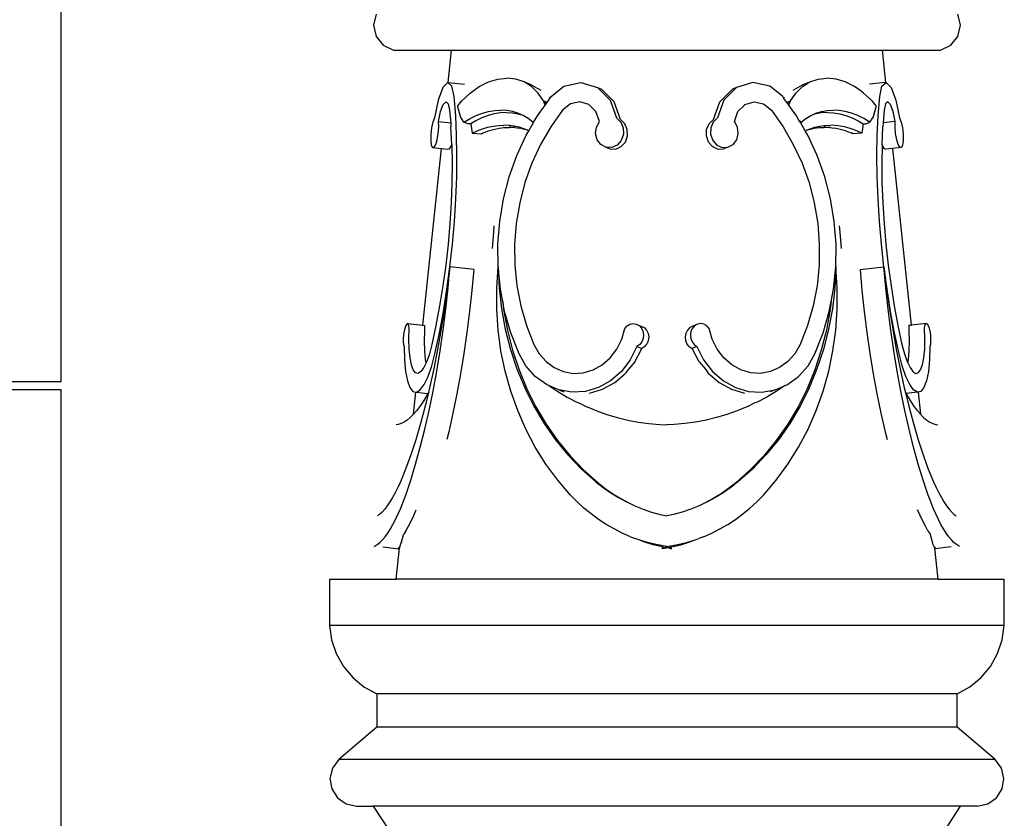
# Model space of a CAD drawing. Units: millimetres. Extents: x 517 to 2105, y 552 to 2166.
# Drawn here: x 1439 to 1558, y 1849 to 1945 of the extents above; entities that cross this region are included whole.
import ezdxf

# ---------------------------------------------------------------- set-up
doc = ezdxf.new("R2010")
doc.units = ezdxf.units.MM

msp = doc.modelspace()

# ---------------------------------------------------------------- linework, layer by layer
for p, q in [((1444.26, 1901.05), (1444.26, 2041.91)), ((1482.13, 1945.25), (1481.82, 1943.92)), ((1552.41, 1943.92), (1552.1, 1945.25)), ((1481.82, 1943.92), (1482.13, 1942.58)), ((1552.1, 1942.58), (1552.41, 1943.92)), ((1482.13, 1942.58), (1482.98, 1941.51)), ((1551.25, 1941.51), (1552.1, 1942.58)), ((1482.98, 1941.51), (1484.22, 1940.92)), ((1550.01, 1940.92), (1551.25, 1941.51)), ((1484.22, 1940.92), (1491.22, 1940.92)), ((1490.81, 1937.03), (1491.22, 1940.92)), ((1491.22, 1940.92), (1543.01, 1940.92)), ((1543.01, 1940.92), (1543.42, 1937.03)), ((1543.01, 1940.92), (1550.01, 1940.92)), ((1496.78, 1937.43), (1497.89, 1937.54)), ((1498.95, 1937.43), (1497.89, 1937.54)), ((1535.29, 1937.43), (1536.34, 1937.54)), ((1537.45, 1937.43), (1536.34, 1937.54)), ((1490.16, 1936.43), (1489.58, 1934.91)), ((1490.75, 1937.04), (1490.16, 1936.43)), ((1491.25, 1936.6), (1490.75, 1937.04)), ((1490.75, 1937.04), (1490.81, 1937.03)), ((1490.81, 1937.03), (1492.75, 1936.82)), ((1491.53, 1935.33), (1491.25, 1936.6)), ((1493.76, 1935.97), (1494.54, 1936.53)), ((1494.54, 1936.53), (1495.66, 1937.09)), ((1495.66, 1937.09), (1496.78, 1937.43)), ((1499.93, 1937.09), (1498.95, 1937.43)), ((1500.83, 1936.53), (1499.93, 1937.09)), ((1500.8, 1936.75), (1499.93, 1937.09)), ((1500.8, 1936.75), (1501.93, 1936.09)), ((1501.61, 1935.76), (1500.83, 1936.53)), ((1503.19, 1935.33), (1504.73, 1936.6)), ((1504.73, 1936.6), (1506.77, 1937.04)), ((1506.77, 1937.04), (1508.75, 1936.43)), ((1508.75, 1936.43), (1509.24, 1936.23)), ((1508.75, 1936.43), (1510.27, 1934.91)), ((1525.48, 1936.43), (1523.96, 1934.91)), ((1525.48, 1936.43), (1524.99, 1936.23)), ((1527.46, 1937.04), (1525.48, 1936.43)), ((1529.5, 1936.6), (1527.46, 1937.04)), ((1531.04, 1935.33), (1529.5, 1936.6)), ((1532.3, 1936.09), (1533.43, 1936.75)), ((1532.62, 1935.76), (1533.4, 1936.53)), ((1533.4, 1936.53), (1534.3, 1937.09)), ((1533.43, 1936.75), (1534.3, 1937.09)), ((1534.3, 1937.09), (1535.29, 1937.43)), ((1538.57, 1937.09), (1537.45, 1937.43)), ((1539.69, 1936.53), (1538.57, 1937.09)), ((1540.47, 1935.97), (1539.69, 1936.53)), ((1543.42, 1937.03), (1541.48, 1936.82)), ((1542.7, 1935.33), (1542.98, 1936.6)), ((1542.98, 1936.6), (1543.48, 1937.04)), ((1543.48, 1937.04), (1543.42, 1937.03)), ((1543.48, 1937.04), (1544.07, 1936.43)), ((1544.07, 1936.43), (1544.65, 1934.91)), ((1491.72, 1933.01), (1491.53, 1935.33)), ((1492.44, 1934.81), (1493.46, 1935.76)), ((1493.46, 1935.76), (1493.76, 1935.97)), ((1502.25, 1934.81), (1501.61, 1935.76)), ((1502.69, 1934.63), (1503.04, 1935.12)), ((1503, 1935.18), (1502.96, 1935.23)), ((1503.04, 1935.12), (1503, 1935.18)), ((1503.04, 1935.12), (1503.19, 1935.33)), ((1510.76, 1934.71), (1509.24, 1936.23)), ((1523.47, 1934.71), (1524.99, 1936.23)), ((1531.19, 1935.12), (1531.04, 1935.33)), ((1531.19, 1935.12), (1531.23, 1935.18)), ((1531.54, 1934.63), (1531.19, 1935.12)), ((1531.23, 1935.18), (1531.27, 1935.23)), ((1531.98, 1934.81), (1532.62, 1935.76)), ((1540.77, 1935.76), (1540.47, 1935.97)), ((1541.79, 1934.81), (1540.77, 1935.76)), ((1542.51, 1933.01), (1542.7, 1935.33)), ((1489.58, 1934.91), (1489.15, 1932.77)), ((1489.89, 1933.53), (1490.21, 1934.38)), ((1490.21, 1934.38), (1490.54, 1934.71)), ((1490.54, 1934.71), (1490.81, 1934.47)), ((1490.81, 1934.47), (1490.98, 1933.7)), ((1491.95, 1934.21), (1492.44, 1934.81)), ((1491.97, 1934.1), (1491.95, 1934.21)), ((1492.27, 1932.94), (1491.97, 1934.1)), ((1501.54, 1933.01), (1502.46, 1934.32)), ((1502.39, 1934.5), (1502.25, 1934.81)), ((1502.55, 1934.69), (1502.25, 1934.81)), ((1502.55, 1934.69), (1502.39, 1934.5)), ((1502.46, 1934.32), (1502.39, 1934.5)), ((1502.46, 1934.32), (1502.69, 1934.63)), ((1502.69, 1934.63), (1502.55, 1934.69)), ((1505.5, 1934.47), (1504.56, 1933.7)), ((1506.63, 1934.71), (1505.5, 1934.47)), ((1507.73, 1934.38), (1506.63, 1934.71)), ((1507.8, 1934.3), (1507.73, 1934.38)), ((1508.57, 1933.53), (1507.8, 1934.3)), ((1510.27, 1934.91), (1511.03, 1932.77)), ((1511.53, 1932.56), (1510.76, 1934.71)), ((1522.7, 1932.56), (1523.47, 1934.71)), ((1523.96, 1934.91), (1523.2, 1932.77)), ((1525.66, 1933.53), (1526.43, 1934.3)), ((1526.43, 1934.3), (1526.5, 1934.38)), ((1526.5, 1934.38), (1527.6, 1934.71)), ((1527.6, 1934.71), (1528.73, 1934.47)), ((1528.73, 1934.47), (1529.67, 1933.7)), ((1531.54, 1934.63), (1531.68, 1934.69)), ((1531.77, 1934.32), (1531.54, 1934.63)), ((1531.68, 1934.69), (1531.98, 1934.81)), ((1531.68, 1934.69), (1531.85, 1934.5)), ((1531.77, 1934.32), (1531.85, 1934.5)), ((1532.69, 1933.01), (1531.77, 1934.32)), ((1531.85, 1934.5), (1531.98, 1934.81)), ((1542.28, 1934.21), (1541.79, 1934.81)), ((1541.96, 1932.94), (1542.26, 1934.1)), ((1542.26, 1934.1), (1542.28, 1934.21)), ((1543.42, 1934.47), (1543.25, 1933.7)), ((1543.69, 1934.71), (1543.42, 1934.47)), ((1544.02, 1934.38), (1543.69, 1934.71)), ((1544.34, 1933.53), (1544.02, 1934.38)), ((1544.65, 1934.91), (1545.08, 1932.77)), ((1489.15, 1932.77), (1488.95, 1932.27)), ((1489.65, 1932.34), (1489.89, 1933.53)), ((1490.98, 1933.7), (1491.11, 1932.18)), ((1491.82, 1930.69), (1491.72, 1933.01)), ((1492.27, 1932.9), (1492.27, 1932.94)), ((1492.7, 1932.24), (1492.27, 1932.9)), ((1493.43, 1932.68), (1494.17, 1933.04)), ((1494.85, 1932.77), (1494.11, 1932.41)), ((1494.17, 1933.04), (1494.92, 1933.32)), ((1495.6, 1933.06), (1494.85, 1932.77)), ((1494.92, 1933.32), (1495.66, 1933.53)), ((1496.34, 1933.26), (1495.6, 1933.06)), ((1495.66, 1933.53), (1496.4, 1933.65)), ((1497.08, 1933.38), (1496.34, 1933.26)), ((1496.4, 1933.65), (1497.13, 1933.69)), ((1497.81, 1933.42), (1497.08, 1933.38)), ((1497.84, 1933.65), (1497.13, 1933.69)), ((1497.81, 1933.42), (1498.52, 1933.38)), ((1498.53, 1933.53), (1497.84, 1933.65)), ((1498.52, 1933.38), (1499.21, 1933.26)), ((1499.19, 1933.32), (1498.53, 1933.53)), ((1499.61, 1933.13), (1499.19, 1933.32)), ((1499.21, 1933.26), (1499.61, 1933.13)), ((1499.82, 1933.04), (1499.61, 1933.13)), ((1500.42, 1932.68), (1499.82, 1933.04)), ((1501.24, 1932.5), (1501.54, 1933.01)), ((1504.56, 1933.7), (1503.15, 1931.71)), ((1509, 1932.34), (1508.57, 1933.53)), ((1511.03, 1932.77), (1511.55, 1932.27)), ((1523.2, 1932.77), (1522.68, 1932.27)), ((1525.23, 1932.34), (1525.66, 1933.53)), ((1529.67, 1933.7), (1531.08, 1931.71)), ((1532.99, 1932.5), (1532.69, 1933.01)), ((1533.81, 1932.68), (1534.41, 1933.04)), ((1534.41, 1933.04), (1534.62, 1933.13)), ((1534.62, 1933.13), (1535.04, 1933.32)), ((1535.02, 1933.26), (1534.62, 1933.13)), ((1535.71, 1933.38), (1535.02, 1933.26)), ((1535.04, 1933.32), (1535.7, 1933.53)), ((1535.7, 1933.53), (1536.39, 1933.65)), ((1536.42, 1933.42), (1535.71, 1933.38)), ((1536.39, 1933.65), (1537.11, 1933.69)), ((1536.42, 1933.42), (1537.15, 1933.38)), ((1537.83, 1933.65), (1537.11, 1933.69)), ((1537.15, 1933.38), (1537.89, 1933.26)), ((1538.57, 1933.53), (1537.83, 1933.65)), ((1537.89, 1933.26), (1538.63, 1933.06)), ((1539.31, 1933.32), (1538.57, 1933.53)), ((1538.63, 1933.06), (1539.38, 1932.77)), ((1540.06, 1933.04), (1539.31, 1933.32)), ((1539.38, 1932.77), (1540.12, 1932.41)), ((1540.8, 1932.68), (1540.06, 1933.04)), ((1541.53, 1932.24), (1541.96, 1932.9)), ((1541.96, 1932.9), (1541.96, 1932.94)), ((1542.41, 1930.69), (1542.51, 1933.01)), ((1543.25, 1933.7), (1543.12, 1932.18)), ((1544.58, 1932.34), (1544.34, 1933.53)), ((1545.08, 1932.77), (1545.28, 1932.27)), ((1488.8, 1931.58), (1488.71, 1930.8)), ((1488.95, 1932.27), (1488.8, 1931.58)), ((1489.61, 1930.89), (1489.67, 1931.66)), ((1489.65, 1932.34), (1491.11, 1932.18)), ((1489.67, 1931.66), (1489.65, 1932.34)), ((1491.11, 1932.18), (1491.14, 1931.71)), ((1491.24, 1929.58), (1491.14, 1931.71)), ((1492.7, 1932.24), (1493.43, 1932.68)), ((1493.18, 1932.06), (1492.7, 1932.24)), ((1493.51, 1932.05), (1493.18, 1932.06)), ((1494.11, 1932.41), (1493.51, 1932.05)), ((1493.51, 1932.05), (1493.67, 1930.95)), ((1494.94, 1931.47), (1495.59, 1931.66)), ((1495.59, 1931.66), (1496.23, 1931.79)), ((1496.23, 1931.79), (1496.87, 1931.87)), ((1496.87, 1931.87), (1497.51, 1931.9)), ((1496.93, 1931.52), (1497.56, 1931.6)), ((1497.47, 1931.64), (1498.19, 1931.63)), ((1498.13, 1931.87), (1497.51, 1931.9)), ((1497.56, 1931.6), (1498.19, 1931.63)), ((1498.2, 1931.84), (1498.13, 1931.87)), ((1498.2, 1931.84), (1498.19, 1931.63)), ((1498.72, 1931.63), (1498.19, 1931.63)), ((1498.81, 1931.6), (1498.19, 1931.63)), ((1498.73, 1931.79), (1498.2, 1931.84)), ((1499.32, 1931.66), (1498.73, 1931.79)), ((1498.81, 1931.6), (1499.41, 1931.52)), ((1499.9, 1931.47), (1499.32, 1931.66)), ((1500.98, 1932.24), (1500.42, 1932.68)), ((1500.49, 1931.21), (1501.07, 1932.21)), ((1500.98, 1932.24), (1501.13, 1932.39)), ((1501.07, 1932.21), (1500.98, 1932.24)), ((1501.07, 1932.21), (1501.16, 1932.36)), ((1501.13, 1932.39), (1501.24, 1932.5)), ((1501.13, 1932.39), (1501.16, 1932.36)), ((1501.16, 1932.36), (1501.24, 1932.5)), ((1503.15, 1931.71), (1501.92, 1929.58)), ((1508.54, 1930.89), (1508.63, 1931.66)), ((1508.63, 1931.66), (1509, 1932.34)), ((1511.53, 1932.56), (1512.05, 1932.07)), ((1511.55, 1932.27), (1511.85, 1931.58)), ((1511.85, 1931.58), (1511.87, 1930.8)), ((1512.34, 1931.38), (1512.05, 1932.07)), ((1521.89, 1931.38), (1522.18, 1932.07)), ((1522.18, 1932.07), (1522.7, 1932.56)), ((1522.38, 1931.58), (1522.36, 1930.8)), ((1522.68, 1932.27), (1522.38, 1931.58)), ((1525.6, 1931.66), (1525.23, 1932.34)), ((1525.69, 1930.89), (1525.6, 1931.66)), ((1531.08, 1931.71), (1532.31, 1929.58)), ((1533.1, 1932.39), (1532.99, 1932.5)), ((1533.07, 1932.36), (1532.99, 1932.5)), ((1533.1, 1932.39), (1533.07, 1932.36)), ((1533.16, 1932.21), (1533.07, 1932.36)), ((1533.25, 1932.24), (1533.1, 1932.39)), ((1533.16, 1932.21), (1533.25, 1932.24)), ((1533.74, 1931.21), (1533.16, 1932.21)), ((1533.25, 1932.24), (1533.81, 1932.68)), ((1534.33, 1931.47), (1534.91, 1931.66)), ((1534.82, 1931.52), (1535.42, 1931.6)), ((1534.91, 1931.66), (1535.5, 1931.79)), ((1535.42, 1931.6), (1536.04, 1931.63)), ((1535.5, 1931.79), (1536.03, 1931.84)), ((1535.51, 1931.63), (1536.04, 1931.63)), ((1536.03, 1931.84), (1536.1, 1931.87)), ((1536.03, 1931.84), (1536.04, 1931.63)), ((1536.76, 1931.64), (1536.04, 1931.63)), ((1536.68, 1931.6), (1536.04, 1931.63)), ((1536.1, 1931.87), (1536.72, 1931.9)), ((1536.68, 1931.6), (1537.3, 1931.52)), ((1537.36, 1931.87), (1536.72, 1931.9)), ((1538, 1931.79), (1537.36, 1931.87)), ((1538.64, 1931.66), (1538, 1931.79)), ((1539.29, 1931.47), (1538.64, 1931.66)), ((1540.12, 1932.41), (1540.72, 1932.05)), ((1540.72, 1932.05), (1540.56, 1930.95)), ((1540.72, 1932.05), (1541.05, 1932.06)), ((1541.53, 1932.24), (1540.8, 1932.68)), ((1541.05, 1932.06), (1541.53, 1932.24)), ((1542.99, 1929.58), (1543.09, 1931.71)), ((1543.12, 1932.18), (1543.09, 1931.71)), ((1544.58, 1932.34), (1543.12, 1932.18)), ((1544.56, 1931.66), (1544.58, 1932.34)), ((1544.62, 1930.89), (1544.56, 1931.66)), ((1545.28, 1932.27), (1545.43, 1931.58)), ((1545.43, 1931.58), (1545.52, 1930.8)), ((1488.71, 1930.8), (1488.7, 1930.07)), ((1489.48, 1930.14), (1489.61, 1930.89)), ((1491.86, 1928.23), (1491.82, 1930.69)), ((1493.67, 1930.95), (1494.29, 1931.23)), ((1493.67, 1930.95), (1494.79, 1930.87)), ((1494.29, 1931.23), (1494.94, 1931.47)), ((1494.79, 1930.87), (1494.97, 1930.96)), ((1494.97, 1930.96), (1495.26, 1931.06)), ((1495.26, 1931.06), (1495.62, 1931.2)), ((1495.62, 1931.2), (1496.27, 1931.39)), ((1496.27, 1931.39), (1496.93, 1931.52)), ((1499.06, 1928.23), (1500.19, 1930.69)), ((1500.01, 1931.39), (1499.41, 1931.52)), ((1500.33, 1931.28), (1499.9, 1931.47)), ((1500.33, 1931.28), (1500.01, 1931.39)), ((1500.19, 1930.69), (1500.49, 1931.21)), ((1500.45, 1931.23), (1500.33, 1931.28)), ((1500.49, 1931.21), (1500.45, 1931.23)), ((1508.73, 1930.14), (1508.54, 1930.89)), ((1511.87, 1930.8), (1511.61, 1930.07)), ((1512.11, 1929.87), (1512.37, 1930.6)), ((1512.37, 1930.6), (1512.34, 1931.38)), ((1521.86, 1930.6), (1521.89, 1931.38)), ((1522.12, 1929.87), (1521.86, 1930.6)), ((1522.36, 1930.8), (1522.62, 1930.07)), ((1525.5, 1930.14), (1525.69, 1930.89)), ((1533.74, 1931.21), (1533.78, 1931.23)), ((1534.04, 1930.69), (1533.74, 1931.21)), ((1533.78, 1931.23), (1533.9, 1931.28)), ((1533.9, 1931.28), (1534.33, 1931.47)), ((1533.9, 1931.28), (1534.22, 1931.39)), ((1535.17, 1928.23), (1534.04, 1930.69)), ((1534.22, 1931.39), (1534.82, 1931.52)), ((1537.96, 1931.39), (1537.3, 1931.52)), ((1538.61, 1931.2), (1537.96, 1931.39)), ((1538.97, 1931.06), (1538.61, 1931.2)), ((1539.26, 1930.96), (1538.97, 1931.06)), ((1539.44, 1930.87), (1539.26, 1930.96)), ((1539.94, 1931.23), (1539.29, 1931.47)), ((1540.56, 1930.95), (1539.44, 1930.87)), ((1540.56, 1930.95), (1539.94, 1931.23)), ((1542.37, 1928.23), (1542.41, 1930.69)), ((1544.75, 1930.14), (1544.62, 1930.89)), ((1545.52, 1930.8), (1545.53, 1930.07)), ((1488.7, 1930.07), (1488.77, 1929.51)), ((1488.77, 1929.51), (1488.91, 1929.21)), ((1488.91, 1929.21), (1489.1, 1929.23)), ((1488.91, 1929.21), (1489.98, 1929.09)), ((1489.1, 1929.23), (1489.3, 1929.56)), ((1489.3, 1929.56), (1489.48, 1930.14)), ((1490.95, 1929.03), (1491.15, 1929.36)), ((1491.15, 1929.36), (1491.24, 1929.58)), ((1491.24, 1929.58), (1491.28, 1927.33)), ((1501.92, 1929.58), (1500.87, 1927.33)), ((1509.17, 1929.56), (1508.73, 1930.14)), ((1509.78, 1929.23), (1509.17, 1929.56)), ((1509.78, 1929.23), (1510.28, 1929.03)), ((1510.47, 1929.21), (1509.78, 1929.23)), ((1511.12, 1929.51), (1510.47, 1929.21)), ((1510.97, 1929.01), (1511.62, 1929.31)), ((1511.61, 1930.07), (1511.12, 1929.51)), ((1511.62, 1929.31), (1512.11, 1929.87)), ((1522.61, 1929.31), (1522.12, 1929.87)), ((1522.61, 1929.31), (1523.26, 1929.01)), ((1522.62, 1930.07), (1523.11, 1929.51)), ((1523.11, 1929.51), (1523.76, 1929.21)), ((1523.76, 1929.21), (1524.45, 1929.23)), ((1524.45, 1929.23), (1523.95, 1929.03)), ((1524.45, 1929.23), (1525.06, 1929.56)), ((1525.06, 1929.56), (1525.5, 1930.14)), ((1532.31, 1929.58), (1533.36, 1927.33)), ((1542.99, 1929.58), (1542.95, 1927.33)), ((1543.08, 1929.36), (1542.99, 1929.58)), ((1543.28, 1929.03), (1543.08, 1929.36)), ((1545.32, 1929.21), (1544.25, 1929.09)), ((1544.93, 1929.56), (1544.75, 1930.14)), ((1545.13, 1929.23), (1544.93, 1929.56)), ((1545.32, 1929.21), (1545.13, 1929.23)), ((1545.46, 1929.51), (1545.32, 1929.21)), ((1545.53, 1930.07), (1545.46, 1929.51)), ((1487.75, 1907.82), (1489.98, 1929.09)), ((1489.98, 1929.09), (1490.77, 1929.01)), ((1490.77, 1929.01), (1490.95, 1929.03)), ((1491.83, 1925.67), (1491.86, 1928.23)), ((1498.14, 1925.67), (1499.06, 1928.23)), ((1510.28, 1929.03), (1510.97, 1929.01)), ((1523.26, 1929.01), (1523.95, 1929.03)), ((1536.09, 1925.67), (1535.17, 1928.23)), ((1542.4, 1925.67), (1542.37, 1928.23)), ((1543.28, 1929.03), (1543.46, 1929.01)), ((1544.25, 1929.09), (1543.46, 1929.01)), ((1544.25, 1929.09), (1546.48, 1907.82)), ((1491.28, 1927.33), (1491.25, 1924.98)), ((1500.87, 1927.33), (1500.03, 1924.98)), ((1533.36, 1927.33), (1534.2, 1924.98)), ((1542.95, 1927.33), (1542.98, 1924.98)), ((1491.73, 1923.03), (1491.83, 1925.67)), ((1497.45, 1923.03), (1498.14, 1925.67)), ((1536.78, 1923.03), (1536.09, 1925.67)), ((1542.5, 1923.03), (1542.4, 1925.67)), ((1491.25, 1924.98), (1491.15, 1922.56)), ((1500.03, 1924.98), (1499.4, 1922.56)), ((1534.2, 1924.98), (1534.83, 1922.56)), ((1542.98, 1924.98), (1543.08, 1922.56)), ((1491.15, 1922.56), (1491, 1920.08)), ((1491.55, 1920.32), (1491.73, 1923.03)), ((1497, 1920.32), (1497.45, 1923.03)), ((1499.4, 1922.56), (1498.99, 1920.08)), ((1534.83, 1922.56), (1535.25, 1920.08)), ((1537.23, 1920.32), (1536.78, 1923.03)), ((1542.68, 1920.32), (1542.5, 1923.03)), ((1543.08, 1922.56), (1543.24, 1920.08)), ((1491, 1920.08), (1490.78, 1917.58)), ((1491.31, 1917.59), (1491.55, 1920.32)), ((1496.29, 1919.03), (1496.35, 1919.8)), ((1496.78, 1917.59), (1497, 1920.32)), ((1498.99, 1920.08), (1498.79, 1917.58)), ((1535.25, 1920.08), (1535.44, 1917.58)), ((1537.45, 1917.59), (1537.23, 1920.32)), ((1537.94, 1919.03), (1537.88, 1919.8)), ((1542.92, 1917.59), (1542.68, 1920.32)), ((1543.24, 1920.08), (1543.45, 1917.58)), ((1496.12, 1917.07), (1496.29, 1919.03)), ((1538.11, 1917.07), (1537.94, 1919.03)), ((1490.78, 1917.58), (1490.5, 1915.07)), ((1491.01, 1914.86), (1491.31, 1917.59)), ((1496.81, 1914.86), (1496.78, 1917.59)), ((1498.79, 1917.58), (1498.81, 1915.07)), ((1535.44, 1917.58), (1535.42, 1915.07)), ((1537.42, 1914.86), (1537.45, 1917.59)), ((1543.22, 1914.86), (1542.92, 1917.59)), ((1543.45, 1917.58), (1543.73, 1915.07)), ((1490.5, 1915.07), (1490.16, 1912.58)), ((1498.81, 1915.07), (1499.06, 1912.58)), ((1535.42, 1915.07), (1535.17, 1912.58)), ((1543.73, 1915.07), (1544.07, 1912.58)), ((1490.64, 1912.15), (1491.01, 1914.86)), ((1491.01, 1914.86), (1490.7, 1912.33)), ((1490.78, 1912.32), (1491.01, 1914.86)), ((1493.89, 1914.55), (1491.01, 1914.86)), ((1493.89, 1914.55), (1493.66, 1912.01)), ((1496.64, 1912.32), (1496.81, 1914.86)), ((1496.81, 1914.86), (1496.93, 1912.33)), ((1497.08, 1912.15), (1496.81, 1914.86)), ((1537.15, 1912.15), (1537.42, 1914.86)), ((1537.42, 1914.86), (1537.3, 1912.33)), ((1537.59, 1912.32), (1537.42, 1914.86)), ((1540.34, 1914.55), (1543.22, 1914.86)), ((1540.34, 1914.55), (1540.57, 1912.01)), ((1543.22, 1914.86), (1543.53, 1912.33)), ((1543.59, 1912.15), (1543.22, 1914.86)), ((1543.45, 1912.32), (1543.22, 1914.86)), ((1490.16, 1912.58), (1489.77, 1910.15)), ((1490.22, 1909.49), (1490.64, 1912.15)), ((1490.7, 1912.33), (1490.35, 1909.82)), ((1490.5, 1909.78), (1490.78, 1912.32)), ((1493.66, 1912.01), (1493.38, 1909.47)), ((1496.64, 1909.78), (1496.64, 1912.32)), ((1496.93, 1912.33), (1497.22, 1909.82)), ((1497.36, 1910.68), (1497.08, 1912.15)), ((1499.06, 1912.58), (1499.53, 1910.15)), ((1535.17, 1912.58), (1534.7, 1910.15)), ((1536.87, 1910.68), (1537.15, 1912.15)), ((1537.3, 1912.33), (1537.02, 1909.82)), ((1537.59, 1909.78), (1537.59, 1912.32)), ((1540.57, 1912.01), (1540.85, 1909.47)), ((1543.73, 1909.78), (1543.45, 1912.32)), ((1543.53, 1912.33), (1543.88, 1909.82)), ((1544.01, 1909.49), (1543.59, 1912.15)), ((1544.07, 1912.58), (1544.46, 1910.15)), ((1497.36, 1910.68), (1497.47, 1909.71)), ((1497.59, 1909.49), (1497.36, 1910.68)), ((1536.64, 1909.49), (1536.87, 1910.68)), ((1536.87, 1910.68), (1536.76, 1909.71)), ((1489.77, 1910.15), (1489.33, 1907.79)), ((1489.74, 1906.92), (1490.22, 1909.49)), ((1490.35, 1909.82), (1489.96, 1907.34)), ((1490.18, 1907.25), (1490.5, 1909.78)), ((1493.38, 1909.47), (1493.06, 1906.94)), ((1496.81, 1907.25), (1496.64, 1909.78)), ((1497.22, 1909.82), (1497.67, 1907.34)), ((1497.47, 1909.71), (1497.93, 1907.24)), ((1498.33, 1906.92), (1497.59, 1909.49)), ((1499.53, 1910.15), (1500.21, 1907.79)), ((1534.7, 1910.15), (1534.02, 1907.79)), ((1535.9, 1906.92), (1536.64, 1909.49)), ((1536.76, 1909.71), (1536.3, 1907.24)), ((1537.02, 1909.82), (1536.56, 1907.34)), ((1537.42, 1907.25), (1537.59, 1909.78)), ((1540.85, 1909.47), (1541.17, 1906.94)), ((1544.05, 1907.25), (1543.73, 1909.78)), ((1543.88, 1909.82), (1544.27, 1907.34)), ((1544.49, 1906.92), (1544.01, 1909.49)), ((1544.46, 1910.15), (1544.9, 1907.79)), ((1485.81, 1907.96), (1485.69, 1907.78)), ((1485.91, 1908.02), (1485.81, 1907.96)), ((1486.01, 1907.94), (1485.91, 1908.02)), ((1485.91, 1908.02), (1487.75, 1907.82)), ((1486.08, 1907.74), (1486.01, 1907.94)), ((1512.32, 1907.74), (1512.67, 1907.94)), ((1512.67, 1907.94), (1513.05, 1908.02)), ((1513.05, 1908.02), (1513.43, 1907.96)), ((1513.43, 1907.96), (1514, 1907.73)), ((1513.43, 1907.96), (1513.78, 1907.78)), ((1520.8, 1907.96), (1520.23, 1907.73)), ((1520.8, 1907.96), (1520.45, 1907.78)), ((1521.18, 1908.02), (1520.8, 1907.96)), ((1521.56, 1907.94), (1521.18, 1908.02)), ((1521.91, 1907.74), (1521.56, 1907.94)), ((1548.32, 1908.02), (1546.48, 1907.82)), ((1548.15, 1907.74), (1548.22, 1907.94)), ((1548.22, 1907.94), (1548.32, 1908.02)), ((1548.32, 1908.02), (1548.42, 1907.96)), ((1548.42, 1907.96), (1548.54, 1907.78)), ((1485.5, 1907.1), (1485.43, 1906.67)), ((1485.59, 1907.48), (1485.5, 1907.1)), ((1485.69, 1907.78), (1485.59, 1907.48)), ((1486.12, 1907.44), (1486.08, 1907.74)), ((1486.08, 1906.14), (1486.12, 1907.44)), ((1487.74, 1907.76), (1487.75, 1907.82)), ((1487.75, 1907.82), (1487.97, 1907.8)), ((1487.97, 1907.8), (1487.93, 1907.74)), ((1487.95, 1905.93), (1487.99, 1907.23)), ((1487.99, 1907.73), (1487.97, 1907.8)), ((1487.97, 1907.8), (1488.05, 1907.79)), ((1487.98, 1907.27), (1487.99, 1907.54)), ((1487.99, 1907.23), (1487.98, 1907.27)), ((1487.99, 1907.54), (1487.99, 1907.73)), ((1489.33, 1907.79), (1488.85, 1905.52)), ((1489.2, 1904.39), (1489.74, 1906.92)), ((1489.96, 1907.34), (1489.53, 1904.92)), ((1489.82, 1904.75), (1490.18, 1907.25)), ((1493.06, 1906.94), (1492.7, 1904.44)), ((1497.15, 1904.75), (1496.81, 1907.25)), ((1497.67, 1907.34), (1498.29, 1904.92)), ((1497.93, 1907.24), (1498.55, 1904.82)), ((1499.32, 1904.39), (1498.33, 1906.92)), ((1500.21, 1907.79), (1501.1, 1905.52)), ((1511.67, 1906.14), (1512.04, 1907.44)), ((1512.04, 1907.44), (1512.32, 1907.74)), ((1513.78, 1907.78), (1514.05, 1907.48)), ((1514, 1907.73), (1514.36, 1907.54)), ((1514.05, 1907.48), (1514.23, 1907.1)), ((1514.23, 1907.1), (1514.3, 1906.67)), ((1514.36, 1907.54), (1514.65, 1907.24)), ((1514.65, 1907.24), (1514.85, 1906.85)), ((1514.85, 1906.85), (1514.92, 1906.42)), ((1519.38, 1906.85), (1519.31, 1906.42)), ((1519.58, 1907.24), (1519.38, 1906.85)), ((1519.87, 1907.54), (1519.58, 1907.24)), ((1520.23, 1907.73), (1519.87, 1907.54)), ((1520, 1907.1), (1519.93, 1906.67)), ((1520.18, 1907.48), (1520, 1907.1)), ((1520.45, 1907.78), (1520.18, 1907.48)), ((1522.19, 1907.44), (1521.91, 1907.74)), ((1522.56, 1906.14), (1522.19, 1907.44)), ((1534.02, 1907.79), (1533.13, 1905.52)), ((1534.91, 1904.39), (1535.9, 1906.92)), ((1536.3, 1907.24), (1535.68, 1904.82)), ((1536.56, 1907.34), (1535.94, 1904.92)), ((1537.08, 1904.75), (1537.42, 1907.25)), ((1541.17, 1906.94), (1541.53, 1904.44)), ((1544.41, 1904.75), (1544.05, 1907.25)), ((1544.27, 1907.34), (1544.7, 1904.92)), ((1545.03, 1904.39), (1544.49, 1906.92)), ((1544.9, 1907.79), (1545.38, 1905.52)), ((1546.26, 1907.8), (1546.18, 1907.79)), ((1546.24, 1907.73), (1546.26, 1907.8)), ((1546.24, 1907.54), (1546.24, 1907.73)), ((1546.25, 1907.27), (1546.24, 1907.54)), ((1546.24, 1907.23), (1546.25, 1907.27)), ((1546.28, 1905.93), (1546.24, 1907.23)), ((1546.48, 1907.82), (1546.26, 1907.8)), ((1546.26, 1907.8), (1546.3, 1907.74)), ((1546.48, 1907.82), (1546.49, 1907.76)), ((1548.11, 1907.44), (1548.15, 1907.74)), ((1548.15, 1906.14), (1548.11, 1907.44)), ((1548.54, 1907.78), (1548.64, 1907.48)), ((1548.64, 1907.48), (1548.73, 1907.1)), ((1548.73, 1907.1), (1548.8, 1906.67)), ((1485.43, 1906.67), (1485.4, 1906.24)), ((1485.4, 1906.24), (1485.4, 1905.84)), ((1485.4, 1905.84), (1485.43, 1905.5)), ((1485.43, 1905.5), (1485.49, 1905.27)), ((1486.11, 1904.94), (1486.08, 1906.14)), ((1487.98, 1904.74), (1487.95, 1905.93)), ((1488.85, 1905.52), (1488.55, 1904.4)), ((1501.1, 1905.52), (1501.74, 1904.4)), ((1511.07, 1904.94), (1511.67, 1906.14)), ((1513.84, 1905.5), (1513.51, 1905.27)), ((1514.1, 1905.84), (1513.84, 1905.5)), ((1514.26, 1906.24), (1514.1, 1905.84)), ((1514.3, 1906.67), (1514.26, 1906.24)), ((1514.45, 1905.26), (1514.72, 1905.58)), ((1514.87, 1905.99), (1514.72, 1905.58)), ((1514.92, 1906.42), (1514.87, 1905.99)), ((1519.31, 1906.42), (1519.36, 1905.99)), ((1519.36, 1905.99), (1519.51, 1905.58)), ((1519.78, 1905.26), (1519.51, 1905.58)), ((1519.93, 1906.67), (1519.97, 1906.24)), ((1519.97, 1906.24), (1520.13, 1905.84)), ((1520.13, 1905.84), (1520.39, 1905.5)), ((1520.39, 1905.5), (1520.72, 1905.27)), ((1523.16, 1904.94), (1522.56, 1906.14)), ((1533.13, 1905.52), (1532.49, 1904.4)), ((1545.38, 1905.52), (1545.68, 1904.4)), ((1546.25, 1904.74), (1546.28, 1905.93)), ((1548.12, 1904.94), (1548.15, 1906.14)), ((1548.8, 1905.5), (1548.74, 1905.27)), ((1548.8, 1906.67), (1548.83, 1906.24)), ((1548.83, 1905.84), (1548.8, 1905.5)), ((1548.83, 1906.24), (1548.83, 1905.84)), ((1485.49, 1905.27), (1485.54, 1903.66)), ((1486.21, 1903.9), (1486.11, 1904.94)), ((1488.08, 1903.7), (1487.98, 1904.74)), ((1488.55, 1904.4), (1488.23, 1903.45)), ((1488.82, 1902.93), (1489.2, 1904.39)), ((1489.53, 1904.92), (1489.07, 1902.57)), ((1489.42, 1902.29), (1489.82, 1904.75)), ((1492.7, 1904.44), (1492.3, 1901.98)), ((1497.66, 1902.29), (1497.15, 1904.75)), ((1498.29, 1904.92), (1499.07, 1902.57)), ((1498.55, 1904.82), (1499.33, 1902.46)), ((1500.15, 1902.93), (1499.32, 1904.39)), ((1501.74, 1904.4), (1502.57, 1903.45)), ((1510.27, 1903.9), (1511.07, 1904.94)), ((1513.51, 1905.27), (1512.7, 1903.66)), ((1513.26, 1903.44), (1514.1, 1905.03)), ((1513.51, 1905.27), (1514.1, 1905.03)), ((1514.45, 1905.26), (1514.1, 1905.03)), ((1519.78, 1905.26), (1520.13, 1905.03)), ((1520.72, 1905.27), (1520.13, 1905.03)), ((1520.97, 1903.44), (1520.13, 1905.03)), ((1520.72, 1905.27), (1521.53, 1903.66)), ((1523.96, 1903.9), (1523.16, 1904.94)), ((1532.49, 1904.4), (1531.66, 1903.45)), ((1534.08, 1902.93), (1534.91, 1904.39)), ((1535.68, 1904.82), (1534.9, 1902.46)), ((1535.94, 1904.92), (1535.16, 1902.57)), ((1536.57, 1902.29), (1537.08, 1904.75)), ((1541.53, 1904.44), (1541.93, 1901.98)), ((1544.81, 1902.29), (1544.41, 1904.75)), ((1544.7, 1904.92), (1545.16, 1902.57)), ((1545.41, 1902.93), (1545.03, 1904.39)), ((1545.68, 1904.4), (1546, 1903.45)), ((1546.15, 1903.7), (1546.25, 1904.74)), ((1548.02, 1903.9), (1548.12, 1904.94)), ((1548.74, 1905.27), (1548.69, 1903.66)), ((1485.54, 1903.66), (1485.67, 1902.27)), ((1486.38, 1903.06), (1486.21, 1903.9)), ((1488.16, 1903.31), (1487.88, 1902.73)), ((1488.16, 1903.31), (1488.08, 1903.7)), ((1488.23, 1903.45), (1488.16, 1903.31)), ((1502.57, 1903.45), (1503.56, 1902.73)), ((1509.31, 1903.06), (1510.27, 1903.9)), ((1512.7, 1903.66), (1511.63, 1902.27)), ((1513.26, 1903.44), (1512.48, 1902.53)), ((1520.97, 1903.44), (1521.75, 1902.53)), ((1521.53, 1903.66), (1522.6, 1902.27)), ((1524.92, 1903.06), (1523.96, 1903.9)), ((1531.66, 1903.45), (1530.67, 1902.73)), ((1546, 1903.45), (1546.07, 1903.31)), ((1546.07, 1903.31), (1546.15, 1903.7)), ((1546.07, 1903.31), (1546.35, 1902.73)), ((1547.85, 1903.06), (1548.02, 1903.9)), ((1548.69, 1903.66), (1548.56, 1902.27)), ((1485.67, 1902.27), (1485.9, 1901.14)), ((1486.61, 1902.46), (1486.38, 1903.06)), ((1486.88, 1902.11), (1486.61, 1902.46)), ((1487.19, 1902.04), (1486.88, 1902.11)), ((1487.53, 1902.25), (1487.19, 1902.04)), ((1487.88, 1902.73), (1487.53, 1902.25)), ((1488.38, 1901.66), (1488.82, 1902.93)), ((1489.07, 1902.57), (1488.57, 1900.29)), ((1488.98, 1899.89), (1489.42, 1902.29)), ((1492.3, 1901.98), (1491.86, 1899.58)), ((1498.33, 1899.89), (1497.66, 1902.29)), ((1499.07, 1902.57), (1500.01, 1900.29)), ((1499.33, 1902.46), (1500.26, 1900.18)), ((1501.28, 1901.66), (1500.15, 1902.93)), ((1503.56, 1902.73), (1504.2, 1902.47)), ((1504.2, 1902.47), (1504.67, 1902.25)), ((1504.67, 1902.25), (1505.85, 1902.04)), ((1505.85, 1902.04), (1507.05, 1902.11)), ((1507.05, 1902.11), (1508.22, 1902.46)), ((1508.22, 1902.46), (1509.31, 1903.06)), ((1511.63, 1902.27), (1510.33, 1901.14)), ((1512.14, 1902.06), (1511.91, 1901.87)), ((1512.48, 1902.53), (1512.14, 1902.06)), ((1521.75, 1902.53), (1522.09, 1902.06)), ((1522.09, 1902.06), (1522.32, 1901.87)), ((1522.6, 1902.27), (1523.9, 1901.14)), ((1526.01, 1902.46), (1524.92, 1903.06)), ((1527.18, 1902.11), (1526.01, 1902.46)), ((1528.38, 1902.04), (1527.18, 1902.11)), ((1529.56, 1902.25), (1528.38, 1902.04)), ((1530.03, 1902.47), (1529.56, 1902.25)), ((1530.67, 1902.73), (1530.03, 1902.47)), ((1532.95, 1901.66), (1534.08, 1902.93)), ((1534.9, 1902.46), (1533.97, 1900.18)), ((1535.16, 1902.57), (1534.22, 1900.29)), ((1535.9, 1899.89), (1536.57, 1902.29)), ((1541.93, 1901.98), (1542.37, 1899.58)), ((1545.25, 1899.89), (1544.81, 1902.29)), ((1545.16, 1902.57), (1545.66, 1900.29)), ((1545.85, 1901.66), (1545.41, 1902.93)), ((1546.35, 1902.73), (1546.7, 1902.25)), ((1546.7, 1902.25), (1547.04, 1902.04)), ((1547.04, 1902.04), (1547.35, 1902.11)), ((1547.35, 1902.11), (1547.62, 1902.46)), ((1547.62, 1902.46), (1547.85, 1903.06)), ((1548.56, 1902.27), (1548.33, 1901.14)), ((774.26, 1901.05), (1444.26, 1901.05)), ((1485.9, 1901.14), (1486.2, 1900.32)), ((1487.92, 1900.69), (1488.38, 1901.66)), ((1502.61, 1900.69), (1501.28, 1901.66)), ((1510.33, 1901.14), (1508.87, 1900.32)), ((1509.37, 1900.12), (1510.83, 1900.93)), ((1510.83, 1900.93), (1511.91, 1901.87)), ((1522.32, 1901.87), (1523.4, 1900.93)), ((1523.4, 1900.93), (1524.86, 1900.12)), ((1523.9, 1901.14), (1525.36, 1900.32)), ((1531.62, 1900.69), (1532.95, 1901.66)), ((1546.31, 1900.69), (1545.85, 1901.66)), ((1548.33, 1901.14), (1548.03, 1900.32)), ((1444.26, 1900.05), (774.26, 1900.05)), ((1444.26, 1301.53), (1444.26, 1900.05)), ((1486.2, 1900.32), (1486.57, 1899.86)), ((1486.57, 1899.86), (1486.9, 1899.79)), ((1486.62, 1897.11), (1486.9, 1899.79)), ((1486.9, 1899.79), (1486.99, 1899.77)), ((1486.99, 1899.77), (1487.45, 1900.05)), ((1486.99, 1899.77), (1488.36, 1899.62)), ((1487.45, 1900.05), (1487.92, 1900.69)), ((1488.44, 1899.75), (1488.04, 1898.1)), ((1488.36, 1899.62), (1488.12, 1899.19)), ((1488.44, 1899.75), (1488.36, 1899.62)), ((1488.57, 1900.29), (1488.44, 1899.75)), ((1488.5, 1897.56), (1488.98, 1899.89)), ((1491.86, 1899.58), (1491.38, 1897.25)), ((1499.16, 1897.56), (1498.33, 1899.89)), ((1500.01, 1900.29), (1501.1, 1898.1)), ((1500.26, 1900.18), (1501.35, 1898)), ((1502.9, 1900.56), (1502.61, 1900.69)), ((1502.9, 1900.56), (1503.98, 1899.86)), ((1503.35, 1900.37), (1502.9, 1900.56)), ((1504.1, 1900.05), (1503.35, 1900.37)), ((1503.98, 1899.86), (1505.11, 1899.19)), ((1504.1, 1900.05), (1504.7, 1899.8)), ((1505.69, 1899.77), (1504.1, 1900.05)), ((1507.3, 1899.86), (1505.69, 1899.77)), ((1508.87, 1900.32), (1507.3, 1899.86)), ((1507.8, 1899.66), (1509.37, 1900.12)), ((1524.86, 1900.12), (1526.43, 1899.66)), ((1525.36, 1900.32), (1526.93, 1899.86)), ((1526.93, 1899.86), (1528.54, 1899.77)), ((1528.54, 1899.77), (1530.13, 1900.05)), ((1530.25, 1899.86), (1529.12, 1899.19)), ((1530.13, 1900.05), (1529.53, 1899.8)), ((1530.13, 1900.05), (1530.88, 1900.37)), ((1531.33, 1900.56), (1530.25, 1899.86)), ((1530.88, 1900.37), (1531.33, 1900.56)), ((1531.33, 1900.56), (1531.62, 1900.69)), ((1533.97, 1900.18), (1532.88, 1898)), ((1534.22, 1900.29), (1533.13, 1898.1)), ((1535.07, 1897.56), (1535.9, 1899.89)), ((1542.37, 1899.58), (1542.85, 1897.25)), ((1545.73, 1897.56), (1545.25, 1899.89)), ((1545.66, 1900.29), (1545.79, 1899.75)), ((1545.79, 1899.75), (1545.87, 1899.62)), ((1545.79, 1899.75), (1546.19, 1898.1)), ((1547.24, 1899.77), (1545.87, 1899.62)), ((1545.87, 1899.62), (1546.11, 1899.19)), ((1546.78, 1900.05), (1546.31, 1900.69)), ((1547.24, 1899.77), (1546.78, 1900.05)), ((1547.33, 1899.79), (1547.24, 1899.77)), ((1547.66, 1899.86), (1547.33, 1899.79)), ((1547.33, 1899.79), (1547.61, 1897.11)), ((1548.03, 1900.32), (1547.66, 1899.86)), ((1487.75, 1898.58), (1487.37, 1898.03)), ((1488.12, 1899.19), (1487.75, 1898.58)), ((1505.11, 1899.19), (1506.28, 1898.58)), ((1506.28, 1898.58), (1506.53, 1898.48)), ((1506.53, 1898.48), (1507.46, 1898.03)), ((1527.7, 1898.48), (1526.77, 1898.03)), ((1527.95, 1898.58), (1527.7, 1898.48)), ((1529.12, 1899.19), (1527.95, 1898.58)), ((1546.11, 1899.19), (1546.48, 1898.58)), ((1546.48, 1898.58), (1546.86, 1898.03)), ((1486.99, 1897.54), (1486.62, 1897.11)), ((1487.37, 1898.03), (1486.99, 1897.54)), ((1488.04, 1898.1), (1487.48, 1896.02)), ((1487.99, 1895.31), (1488.5, 1897.56)), ((1491.38, 1897.25), (1490.87, 1895)), ((1500.15, 1895.31), (1499.16, 1897.56)), ((1501.1, 1898.1), (1502.33, 1896.02)), ((1501.35, 1898), (1502.59, 1895.92)), ((1507.46, 1898.03), (1507.71, 1897.93)), ((1507.71, 1897.93), (1508.67, 1897.54)), ((1508.67, 1897.54), (1509.9, 1897.1)), ((1525.56, 1897.54), (1524.33, 1897.1)), ((1526.52, 1897.93), (1525.56, 1897.54)), ((1526.77, 1898.03), (1526.52, 1897.93)), ((1532.88, 1898), (1531.64, 1895.92)), ((1533.13, 1898.1), (1531.9, 1896.02)), ((1534.08, 1895.31), (1535.07, 1897.56)), ((1542.85, 1897.25), (1543.36, 1895)), ((1546.24, 1895.31), (1545.73, 1897.56)), ((1546.19, 1898.1), (1546.75, 1896.02)), ((1546.86, 1898.03), (1547.24, 1897.54)), ((1547.24, 1897.54), (1547.61, 1897.11)), ((1485.5, 1896.17), (1485.14, 1895.99)), ((1485.87, 1896.42), (1485.5, 1896.17)), ((1486.24, 1896.73), (1485.87, 1896.42)), ((1486.62, 1897.11), (1486.24, 1896.73)), ((1487.48, 1896.02), (1486.9, 1894.06)), ((1502.33, 1896.02), (1503.7, 1894.06)), ((1509.9, 1897.1), (1511.14, 1896.73)), ((1511.14, 1896.73), (1512.4, 1896.42)), ((1512.4, 1896.42), (1513.67, 1896.17)), ((1513.67, 1896.17), (1514.95, 1895.99)), ((1520.56, 1896.17), (1519.28, 1895.99)), ((1521.83, 1896.42), (1520.56, 1896.17)), ((1523.09, 1896.73), (1521.83, 1896.42)), ((1524.33, 1897.1), (1523.09, 1896.73)), ((1531.9, 1896.02), (1530.53, 1894.06)), ((1546.75, 1896.02), (1547.33, 1894.06)), ((1547.61, 1897.11), (1547.99, 1896.73)), ((1547.99, 1896.73), (1548.36, 1896.42)), ((1548.36, 1896.42), (1548.73, 1896.17)), ((1548.73, 1896.17), (1549.09, 1895.99)), ((1484.78, 1895.87), (1484.54, 1895.83)), ((1485.14, 1895.99), (1484.78, 1895.87)), ((1487.45, 1893.16), (1487.99, 1895.31)), ((1490.87, 1895), (1490.64, 1894.07)), ((1501.28, 1893.16), (1500.15, 1895.31)), ((1502.59, 1895.92), (1503.96, 1893.96)), ((1514.95, 1895.99), (1516.24, 1895.87)), ((1516.24, 1895.87), (1517.12, 1895.83)), ((1517.99, 1895.87), (1517.12, 1895.83)), ((1519.28, 1895.99), (1517.99, 1895.87)), ((1531.64, 1895.92), (1530.27, 1893.96)), ((1532.95, 1893.16), (1534.08, 1895.31)), ((1543.36, 1895), (1543.59, 1894.07)), ((1546.78, 1893.16), (1546.24, 1895.31)), ((1549.09, 1895.99), (1549.45, 1895.87)), ((1549.45, 1895.87), (1549.69, 1895.83)), ((1486.9, 1894.06), (1486.3, 1892.22)), ((1503.7, 1894.06), (1505.21, 1892.22)), ((1503.96, 1893.96), (1505.47, 1892.12)), ((1530.27, 1893.96), (1528.76, 1892.12)), ((1530.53, 1894.06), (1529.02, 1892.22)), ((1547.33, 1894.06), (1547.93, 1892.22)), ((1486.89, 1891.11), (1487.45, 1893.16)), ((1502.56, 1891.11), (1501.28, 1893.16)), ((1531.67, 1891.11), (1532.95, 1893.16)), ((1547.34, 1891.11), (1546.78, 1893.16)), ((1486.3, 1892.22), (1485.68, 1890.52)), ((1505.21, 1892.22), (1506.83, 1890.52)), ((1505.47, 1892.12), (1507.09, 1890.42)), ((1528.76, 1892.12), (1527.14, 1890.42)), ((1529.02, 1892.22), (1527.4, 1890.52)), ((1547.93, 1892.22), (1548.55, 1890.52)), ((1485.68, 1890.52), (1485.05, 1888.97)), ((1486.3, 1889.19), (1486.89, 1891.11)), ((1503.98, 1889.19), (1502.56, 1891.11)), ((1506.83, 1890.52), (1508.57, 1888.97)), ((1507.09, 1890.42), (1508.83, 1888.87)), ((1527.14, 1890.42), (1525.4, 1888.87)), ((1527.4, 1890.52), (1525.66, 1888.97)), ((1530.25, 1889.19), (1531.67, 1891.11)), ((1547.93, 1889.19), (1547.34, 1891.11)), ((1548.55, 1890.52), (1549.18, 1888.97)), ((1485.05, 1888.97), (1484.74, 1888.29)), ((1485.69, 1887.39), (1486.3, 1889.19)), ((1505.52, 1887.39), (1503.98, 1889.19)), ((1508.57, 1888.97), (1509.45, 1888.29)), ((1525.66, 1888.97), (1524.78, 1888.29)), ((1528.71, 1887.39), (1530.25, 1889.19)), ((1548.54, 1887.39), (1547.93, 1889.19)), ((1549.18, 1888.97), (1549.49, 1888.29)), ((1484.74, 1888.29), (1484.43, 1887.66)), ((1508.83, 1888.87), (1509.7, 1888.19)), ((1509.45, 1888.29), (1510.35, 1887.66)), ((1509.7, 1888.19), (1510.61, 1887.56)), ((1524.53, 1888.19), (1523.62, 1887.56)), ((1524.78, 1888.29), (1523.88, 1887.66)), ((1525.4, 1888.87), (1524.53, 1888.19)), ((1549.49, 1888.29), (1549.8, 1887.66)), ((1483.8, 1886.57), (1483.48, 1886.1)), ((1484.11, 1887.09), (1483.8, 1886.57)), ((1484.43, 1887.66), (1484.11, 1887.09)), ((1485.09, 1885.83), (1485.39, 1886.59)), ((1485.39, 1886.59), (1485.69, 1887.39)), ((1506.31, 1886.59), (1505.52, 1887.39)), ((1507.13, 1885.83), (1506.31, 1886.59)), ((1510.35, 1887.66), (1511.29, 1887.09)), ((1510.61, 1887.56), (1511.55, 1886.98)), ((1511.29, 1887.09), (1512.25, 1886.57)), ((1511.55, 1886.98), (1512.51, 1886.46)), ((1512.25, 1886.57), (1512.51, 1886.46)), ((1522.68, 1886.98), (1521.72, 1886.46)), ((1521.98, 1886.57), (1521.72, 1886.46)), ((1522.94, 1887.09), (1521.98, 1886.57)), ((1523.62, 1887.56), (1522.68, 1886.98)), ((1523.88, 1887.66), (1522.94, 1887.09)), ((1527.1, 1885.83), (1527.92, 1886.59)), ((1527.92, 1886.59), (1528.71, 1887.39)), ((1548.84, 1886.59), (1548.54, 1887.39)), ((1549.14, 1885.83), (1548.84, 1886.59)), ((1549.8, 1887.66), (1550.12, 1887.09)), ((1550.12, 1887.09), (1550.43, 1886.57)), ((1550.43, 1886.57), (1550.75, 1886.1)), ((1483.17, 1885.7), (1482.86, 1885.35)), ((1483.48, 1886.1), (1483.17, 1885.7)), ((1484.78, 1885.12), (1485.09, 1885.83)), ((1486.66, 1884.92), (1486.96, 1885.63)), ((1507.99, 1885.12), (1507.13, 1885.83)), ((1512.51, 1886.46), (1513.24, 1886.1)), ((1513.24, 1886.1), (1514.24, 1885.7)), ((1514.24, 1885.7), (1515.27, 1885.35)), ((1519.99, 1885.7), (1518.96, 1885.35)), ((1520.99, 1886.1), (1519.99, 1885.7)), ((1521.72, 1886.46), (1520.99, 1886.1)), ((1526.24, 1885.12), (1527.1, 1885.83)), ((1547.57, 1884.92), (1547.27, 1885.63)), ((1549.45, 1885.12), (1549.14, 1885.83)), ((1550.75, 1886.1), (1551.06, 1885.7)), ((1551.06, 1885.7), (1551.37, 1885.35)), ((1482.55, 1885.07), (1482.31, 1884.9)), ((1482.86, 1885.35), (1482.55, 1885.07)), ((1484.16, 1883.86), (1484.47, 1884.47)), ((1484.47, 1884.47), (1484.78, 1885.12)), ((1486.03, 1883.66), (1486.35, 1884.26)), ((1486.35, 1884.26), (1486.66, 1884.92)), ((1508.89, 1884.47), (1507.99, 1885.12)), ((1509.81, 1883.86), (1508.89, 1884.47)), ((1515.27, 1885.35), (1516.31, 1885.07)), ((1516.31, 1885.07), (1517.12, 1884.9)), ((1517.92, 1885.07), (1517.12, 1884.9)), ((1518.96, 1885.35), (1517.92, 1885.07)), ((1524.42, 1883.86), (1525.35, 1884.47)), ((1525.35, 1884.47), (1526.24, 1885.12)), ((1547.88, 1884.26), (1547.57, 1884.92)), ((1548.2, 1883.66), (1547.88, 1884.26)), ((1549.76, 1884.47), (1549.45, 1885.12)), ((1550.07, 1883.86), (1549.76, 1884.47)), ((1551.37, 1885.35), (1551.68, 1885.07)), ((1551.68, 1885.07), (1551.92, 1884.9)), ((1483.53, 1882.83), (1483.85, 1883.32)), ((1483.85, 1883.32), (1484.16, 1883.86)), ((1485.72, 1883.11), (1485.45, 1882.68)), ((1485.72, 1883.11), (1486.03, 1883.66)), ((1510.76, 1883.32), (1509.81, 1883.86)), ((1511.73, 1882.83), (1510.76, 1883.32)), ((1522.5, 1882.83), (1523.47, 1883.32)), ((1523.47, 1883.32), (1524.42, 1883.86)), ((1548.51, 1883.11), (1548.2, 1883.66)), ((1548.51, 1883.11), (1548.78, 1882.68)), ((1550.38, 1883.32), (1550.07, 1883.86)), ((1550.7, 1882.83), (1550.38, 1883.32)), ((1482.59, 1881.7), (1482.9, 1882.02)), ((1482.9, 1882.02), (1483.22, 1882.39)), ((1483.22, 1882.39), (1483.53, 1882.83)), ((1485.19, 1881.77), (1485.31, 1882.16)), ((1485.31, 1882.16), (1485.43, 1882.62)), ((1485.43, 1882.62), (1485.45, 1882.68)), ((1512.73, 1882.39), (1511.73, 1882.83)), ((1512.73, 1882.39), (1513.29, 1882.16)), ((1513.74, 1882.02), (1513.29, 1882.16)), ((1514.77, 1881.7), (1513.74, 1882.02)), ((1514.35, 1881.77), (1513.74, 1882.02)), ((1519.46, 1881.7), (1520.49, 1882.02)), ((1519.88, 1881.77), (1520.49, 1882.02)), ((1520.49, 1882.02), (1520.94, 1882.16)), ((1521.51, 1882.39), (1520.94, 1882.16)), ((1521.51, 1882.39), (1522.5, 1882.83)), ((1548.8, 1882.62), (1548.78, 1882.68)), ((1548.92, 1882.16), (1548.8, 1882.62)), ((1549.04, 1881.77), (1548.92, 1882.16)), ((1551.01, 1882.39), (1550.7, 1882.83)), ((1551.33, 1882.02), (1551.01, 1882.39)), ((1551.64, 1881.7), (1551.33, 1882.02)), ((1481.91, 1881.21), (1482.28, 1881.45)), ((1482.28, 1881.45), (1482.59, 1881.7)), ((1482.94, 1881.15), (1484.86, 1880.94)), ((1484.54, 1877.27), (1484.93, 1881)), ((1484.87, 1881.03), (1484.86, 1881.13)), ((1484.86, 1881.13), (1484.95, 1881.1)), ((1484.86, 1880.94), (1484.87, 1881.03)), ((1484.93, 1881), (1484.86, 1880.94)), ((1484.87, 1881.03), (1484.94, 1881.04)), ((1484.95, 1881.07), (1484.93, 1881)), ((1484.93, 1881), (1484.94, 1881.04)), ((1484.95, 1881.07), (1484.94, 1881.04)), ((1484.95, 1881.1), (1484.95, 1881.07)), ((1484.97, 1881.15), (1485.08, 1881.43)), ((1485.08, 1881.43), (1485.19, 1881.77)), ((1485.08, 1881.43), (1485.12, 1881.43)), ((1485.19, 1881.77), (1485.25, 1881.76)), ((1515.44, 1881.43), (1514.35, 1881.77)), ((1515.82, 1881.45), (1514.77, 1881.7)), ((1516.55, 1881.15), (1515.44, 1881.43)), ((1517.12, 1881.21), (1515.82, 1881.45)), ((1516.58, 1880.94), (1516.58, 1881.15)), ((1516.58, 1881.15), (1516.71, 1881.13)), ((1516.84, 1881.04), (1516.58, 1880.94)), ((1516.84, 1880.99), (1516.58, 1880.94)), ((1516.71, 1881.13), (1516.81, 1881.1)), ((1516.81, 1881.1), (1516.84, 1881.07)), ((1516.84, 1881.07), (1516.92, 1881.08)), ((1516.84, 1881.07), (1516.84, 1881.04)), ((1516.84, 1881.04), (1516.84, 1880.99)), ((1516.84, 1880.99), (1517.05, 1881.03)), ((1517.09, 1881.15), (1516.92, 1881.08)), ((1517.05, 1881.03), (1517.06, 1881.05)), ((1517.06, 1881.05), (1517.09, 1881.15)), ((1517.12, 1881.21), (1518.41, 1881.45)), ((1517.14, 1881.15), (1517.12, 1881.21)), ((1517.17, 1881.05), (1517.14, 1881.15)), ((1517.14, 1881.15), (1517.31, 1881.08)), ((1517.18, 1881.03), (1517.17, 1881.05)), ((1517.39, 1880.99), (1517.18, 1881.03)), ((1517.31, 1881.08), (1517.39, 1881.07)), ((1517.42, 1881.1), (1517.39, 1881.07)), ((1517.39, 1881.07), (1517.39, 1881.04)), ((1517.39, 1881.04), (1517.65, 1880.94)), ((1517.39, 1881.04), (1517.39, 1880.99)), ((1517.39, 1880.99), (1517.65, 1880.94)), ((1517.42, 1881.1), (1517.52, 1881.13)), ((1517.52, 1881.13), (1517.65, 1881.15)), ((1517.65, 1880.94), (1517.65, 1881.15)), ((1517.68, 1881.15), (1518.79, 1881.43)), ((1518.41, 1881.45), (1519.46, 1881.7)), ((1518.79, 1881.43), (1519.88, 1881.77)), ((1549.04, 1881.77), (1548.98, 1881.76)), ((1549.15, 1881.43), (1549.04, 1881.77)), ((1549.15, 1881.43), (1549.11, 1881.43)), ((1549.26, 1881.15), (1549.15, 1881.43)), ((1549.28, 1881.1), (1549.35, 1881.15)), ((1549.28, 1881.1), (1549.28, 1881.07)), ((1549.35, 1881.1), (1549.28, 1881.1)), ((1549.28, 1881.07), (1549.29, 1881.04)), ((1549.29, 1880.99), (1549.29, 1881.04)), ((1549.29, 1881.04), (1549.36, 1881.03)), ((1549.29, 1880.99), (1549.37, 1880.94)), ((1549.29, 1880.99), (1549.69, 1877.27)), ((1549.37, 1881.13), (1549.35, 1881.15)), ((1549.35, 1881.1), (1549.37, 1881.13)), ((1549.36, 1881.03), (1549.35, 1881.1)), ((1549.37, 1880.94), (1549.36, 1881.03)), ((1551.29, 1881.15), (1549.37, 1880.94)), ((1551.95, 1881.45), (1551.64, 1881.7)), ((1552.32, 1881.21), (1551.95, 1881.45)), ((1476.54, 1877.27), (1476.54, 1871.71)), ((1476.54, 1877.27), (1484.54, 1877.27)), ((1549.69, 1877.27), (1484.54, 1877.27)), ((1549.69, 1877.27), (1557.69, 1877.27)), ((1557.69, 1871.71), (1557.69, 1877.27)), ((1476.54, 1871.71), (1476.78, 1869.98)), ((1557.69, 1871.71), (1476.54, 1871.71)), ((1557.45, 1869.98), (1557.69, 1871.71)), ((1476.78, 1869.98), (1477.34, 1868.32)), ((1556.89, 1868.32), (1557.45, 1869.98)), ((1477.34, 1868.32), (1478.2, 1866.79)), ((1556.03, 1866.79), (1556.89, 1868.32)), ((1478.2, 1866.79), (1479.32, 1865.44)), ((1554.91, 1865.44), (1556.03, 1866.79)), ((1479.32, 1865.44), (1480.67, 1864.32)), ((1553.56, 1864.32), (1554.91, 1865.44)), ((1480.67, 1864.32), (1482.21, 1863.48)), ((1552.02, 1863.48), (1553.56, 1864.32)), ((1482.21, 1863.48), (1482.21, 1859.48)), ((1552.02, 1863.48), (1482.21, 1863.48)), ((1552.02, 1859.48), (1552.02, 1863.48)), ((1482.21, 1859.48), (1477.64, 1855.58)), ((1552.02, 1859.48), (1482.21, 1859.48)), ((1556.59, 1855.58), (1552.02, 1859.48)), ((1477.64, 1855.58), (1476.88, 1854.55)), ((1556.59, 1855.58), (1477.64, 1855.58)), ((1557.35, 1854.55), (1556.59, 1855.58)), ((1476.88, 1854.55), (1476.58, 1853.31)), ((1557.65, 1853.31), (1557.35, 1854.55)), ((1476.58, 1853.31), (1476.79, 1852.04)), ((1557.44, 1852.04), (1557.65, 1853.31)), ((1476.79, 1852.04), (1477.48, 1850.96)), ((1556.75, 1850.96), (1557.44, 1852.04)), ((1477.48, 1850.96), (1478.54, 1850.24)), ((1478.54, 1850.24), (1479.79, 1849.98)), ((1479.79, 1849.98), (1481.79, 1849.98)), ((1481.79, 1849.98), (1483.71, 1847.04)), ((1552.44, 1849.98), (1481.79, 1849.98)), ((1550.52, 1847.04), (1552.44, 1849.98)), ((1554.44, 1849.98), (1552.44, 1849.98)), ((1554.44, 1849.98), (1555.69, 1850.24)), ((1555.69, 1850.24), (1556.75, 1850.96))]:
    msp.add_line(p, q)

doc.saveas('drawing.dxf')
